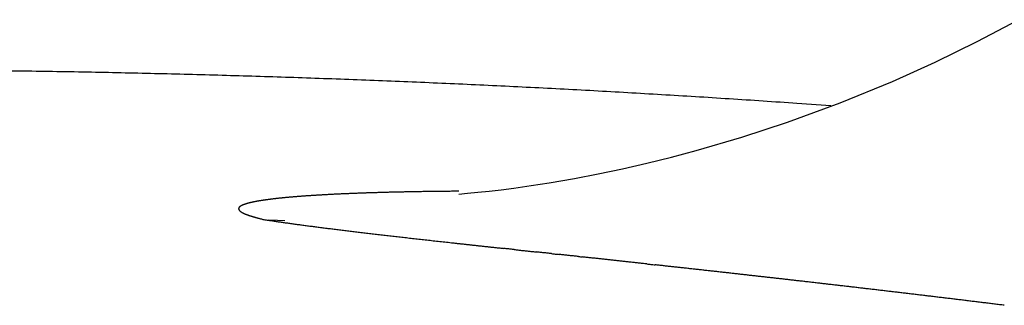
# Model space of a CAD drawing. Units: inches. Extents: x 0 to 240, y -63 to 60.
# Drawn here: x 112 to 112, y 10 to 10 of the extents above; entities that cross this region are included whole.
import ezdxf

# ---------------------------------------------------------------- set-up
doc = ezdxf.new("R2010")
doc.units = ezdxf.units.IN
doc.header["$LTSCALE"] = 0.5
doc.header["$MEASUREMENT"] = 0

# ---------------------------------------------------------------- blocks, each defined once
blk = doc.blocks.new('BRTN AWN CRANK')
at = {"color": 7}
for p, q in [((1.378215185481451, 0.8794699090510676), (1.385177046923332, 0.8831476557271571)), ((1.371125262458179, 0.8760017494988119), (1.378215185481451, 0.8794699090510676)), ((1.363921273654739, 0.8727529741313447), (1.371125262458179, 0.8760017494988119)), ((1.355145906264625, 0.8691539538373263), (1.363921273654739, 0.8727529741313447)), ((1.346255773304222, 0.8658918824586408), (1.355145906264625, 0.8691539538373263)), ((1.353549685130986, 0.8686532540472172), (1.347847095907639, 0.8690531840682638)), ((1.338567179882034, 0.8633736879169192), (1.346255773304222, 0.8658918824586408)), ((1.330852344332754, 0.8611203639140967), (1.338567179882034, 0.8633736879169192)), ((1.326700489888822, 0.8600185444598765), (1.330852344332754, 0.8611203639140967)), ((1.322560881771153, 0.858997900653037), (1.326700489888822, 0.8600185444598765)), ((1.31436843950371, 0.8572036389314235), (1.318445066515665, 0.8580591322834721)), ((1.318445066515665, 0.8580591322834721), (1.322560881771153, 0.858997900653037)), ((1.30608397484275, 0.8556969909258783), (1.310347445801767, 0.8564338698621441)), ((1.310347445801767, 0.8564338698621441), (1.31436843950371, 0.8572036389314235)), ((1.290910426906805, 0.8542725682526111), (1.290489853079009, 0.8542697690923546)), ((1.294113366025101, 0.8540993702119977), (1.295998950349826, 0.8543012596451831)), ((1.295998950349826, 0.8543012596451831), (1.29802624216228, 0.8545402379516531)), ((1.29802624216228, 0.8545402379516531), (1.300165500384992, 0.8548163051315214)), ((1.300166550070117, 0.8548163051315214), (1.3030717285165, 0.8552281315836581)), ((1.3030717285165, 0.8552281315836581), (1.30608397484275, 0.8556969909258783)), ((1.290913226067062, 0.8538086074408398), (1.292375087508617, 0.8539324702819613)), ((1.292375087508617, 0.8539324702819613), (1.294113366025101, 0.8540993702119977)), ((1.258854093805894, 0.8494559132489599), (1.260321553567962, 0.849381735502277)), ((1.260321553567962, 0.849381735502277), (1.261585024526596, 0.8493467459991848))]:
    blk.add_line(p, q, dxfattribs=at)
for centre, radius, start, end in [((1.118870356787966, -5.717819621677307), 6.59304406808707, 89.147958155345, 89.19117720929694), ((1.179782806686489, -1.643714093353395), 2.518483243810895, 89.03011476404991, 89.15528794729211), ((1.190183205141011, -1.163201132705638), 2.037864338987589, 88.92902248338379, 89.09380566690922), ((1.183615492163767, -1.497776784277022), 2.372504320639911, 88.78309309063306, 88.92146322932201), ((1.178495977637112, -1.701114436602751), 2.575904961823329, 88.63984068080404, 88.7652989448413), ((1.182199908113603, -1.545611398013847), 2.4203578179553, 88.50575280319207, 88.6401178078831), ((1.183949695660942, -1.487005522005632), 2.361726252843717, 88.37280979203692, 88.51111312387067), ((1.182608396976605, -1.530648088170551), 2.405389309902823, 88.23477371626366, 88.37039248968725), ((1.182035145649934, -1.549053130639322), 2.423803276593953, 88.10014055977025, 88.23463122552022), ((1.182443637504321, -1.535207074226037), 2.409951289311588, 87.96357598988706, 88.09893358631902), ((1.18259686748678, -1.530117996801408), 2.404859981110345, 87.82719352447761, 87.96291588863276), ((1.182394057651891, -1.533780300704308), 2.40852734198601, 87.6901474751558, 87.82567549209408), ((1.18226920761316, -1.535638882842818), 2.41038944641096, 87.55350141239902, 87.68896273707354), ((1.182280645992023, -1.534303713223608), 2.409055005943268, 87.41684253935527, 87.55241769924476), ((1.182402176805113, -1.534027524271636), 2.408773622789467, 87.28380409853717, 87.41943428527367), ((1.182354367416394, -1.53417223154915), 2.408920433468227, 87.14717741212326, 87.28283134222298), ((1.182306737794875, -1.534380211360087), 2.409130526366203, 87.01061735648784, 87.14629223391725), ((1.182142286960243, -1.534221199240193), 2.40898031306427, 86.87078846461499, 87.00651410608614), ((1.182254105897812, -1.534363770557519), 2.409116570803241, 86.73787713539193, 86.87362897248596), ((1.182078590707988, -1.534432364295014), 2.409195047008578, 86.59801961936309, 86.73380260243098), ((1.182208988093976, -1.534243758211346), 2.408999038333558, 86.46502824478164, 86.60084934098833), ((1.18209416699824, -1.53363314979029), 2.408396676110732, 86.32550565197178, 86.4614061830195), ((1.182163611478245, -1.534549259205335), 2.409306455068605, 86.19267216893017, 86.32854994210207), ((1.18182829390571, -1.537073320237965), 2.411847216832582, 86.05294047515602, 86.18870549027484), ((1.294969819301969, 0.1879306763166824), 0.6663540372485569, 90.73737500012038, 90.77164520987382), ((1.294825904727986, 0.1810326593821117), 0.6732496710728092, 90.68347610501723, 90.71757357945805), ((1.295256231623853, 0.1751546502834742), 0.6791324906789342, 90.67988385843087, 90.71386307438675), ((1.295114811296344, 0.1682106297820383), 0.6860743807233213, 90.62741196768319, 90.66119312359105), ((1.294972109636205, 0.1602752488037993), 0.69400776130068, 90.57488976854279, 90.60845776123911), ((1.295383359984271, 0.1563435189525819), 0.697943518560371, 90.5718590429522, 90.60541007609753), ((1.295733694505202, 0.1591486160952797), 0.6951421606467324, 90.56921041335, 90.60304084362792), ((1.294754554207543, 0.1798184174189714), 0.6744640959519053, 90.46843494013595, 90.50348033885044), ((1.294780675879792, 0.2223029820471254), 0.6319812751114737, 90.46470144600939, 90.50229297742733), ((1.294599059712709, 0.2280779771588186), 0.6262050114505667, 90.41427212037523, 90.45237021522402), ((1.295175719120607, 0.2037633547868722), 0.6505232911995814, 90.41271799639016, 90.44957678356373), ((1.261963847473623, 0.8241944653978521), 0.02883830424929839, 100.1727184195483, 100.436974504801), ((1.262386252604074, 0.8223472151929627), 0.03073124924331083, 100.0857315164986, 100.3396037404711), ((1.262648142687283, 0.8205581254526351), 0.03253860172983727, 99.74354842891094, 99.98806540906628), ((1.263004422070253, 0.8187306221180961), 0.03440006521376334, 99.57795706964644, 99.81326282368867), ((1.263268706778149, 0.8167199936723932), 0.03642671497797376, 99.23463780365489, 99.46164589967502), ((1.26363433196866, 0.8146629932168707), 0.0385157426078243, 99.06162555564582, 99.2804308747774), ((1.263996119086528, 0.812594925078514), 0.04061499278712543, 98.89474923050388, 99.10614449299864), ((1.264275208607955, 0.8103933462751911), 0.04283329709664328, 98.60416261947081, 98.80823752708942), ((1.264643931716591, 0.8081903741117458), 0.04506665315083157, 98.45117096026961, 98.64865103705516), ((1.264930995311033, 0.8057948718050056), 0.04747838141303379, 98.17824625056342, 98.36897491838924), ((1.265323975174908, 0.8034380007001687), 0.04986721541594247, 98.05558122721382, 98.23995852462475), ((1.265733923041694, 0.8007048094333982), 0.05263088965292224, 97.90241096166488, 98.08050073875722), ((1.266026955346263, 0.7980443736531129), 0.05530640055184192, 97.65187318845193, 97.82417064064018), ((1.26632735460089, 0.7952307614194751), 0.05813500884917547, 97.40946198148977, 97.57606487801863), ((1.266865439538492, 0.7925203533749823), 0.06089245392779413, 97.42126363840538, 97.58264996314743), ((1.267170600311943, 0.7893993476141077), 0.06402681051480198, 97.17507448522356, 97.33131480345911), ((1.267464935916621, 0.7865132115552171), 0.06692714362153139, 96.96496018708389, 97.11647296392651), ((1.267903360632999, 0.7833263372388615), 0.07014368172022924, 96.85793958445255, 97.0047740024526), ((1.268339580955057, 0.7799746124344438), 0.07352352138524228, 96.74103879465963, 96.88355969015944), ((1.268644328244989, 0.7768906421546546), 0.07662196651321425, 96.55836322151028, 96.69664929586088), ((1.268934693168717, 0.7733814760287601), 0.08014141158411665, 96.34362922350549, 96.47805081349061), ((1.269527928432126, 0.769936218196591), 0.08363138270551444, 96.35602418035677, 96.48676878054358), ((1.269794934851234, 0.766784385165522), 0.08679344147157571, 96.17329864196611, 96.30086149393406), ((1.270072306758152, 0.7632723814699034), 0.09031496467993906, 95.98432026400509, 96.1086510849466), ((1.270499479781222, 0.7597920917269221), 0.09382084442240718, 95.90080020117749, 96.02218510316678), ((1.270943286816532, 0.7562824359031879), 0.09735756353174503, 95.82984867186345, 95.948257723551), ((1.27120408207054, 0.7526628187919187), 0.100985007869735, 95.65273530402159, 95.76845099640867), ((1.271474834448213, 0.7488246554308375), 0.1048312319419537, 95.48039539171063, 95.59336929838497), ((1.272091949527862, 0.7450357629394091), 0.1086620360526801, 95.5030227725455, 95.61350073814522), ((1.272174869865921, 0.741243385553986), 0.1124452382897509, 95.25179769795999, 95.35976730074071), ((1.27279720019942, 0.7373737540178809), 0.1163558919595123, 95.2768152296933, 95.38254443047235), ((1.27307185687016, 0.733315501214804), 0.1204222466969952, 95.12605789126846, 95.22936208306115), ((1.27334522198646, 0.7287427062880738), 0.125001251619242, 94.96264203191976, 95.0635854776375), ((1.273843950020989, 0.7243674293611662), 0.1294033242036559, 94.91661703739298, 95.01505257856142), ((1.274148754529904, 0.7191603680060155), 0.1346174251397452, 94.75998116439366, 94.85592676894014), ((1.274667423733717, 0.714197470190669), 0.1396062858615951, 94.70957607894258, 94.80309474927664), ((1.275181106444734, 0.7092489894475023), 0.1445802735044, 94.66017666983225, 94.75144533527009), ((1.27548447084024, 0.703851119338708), 0.149985007690408, 94.51911490606743, 94.60814970108154), ((1.275776805122007, 0.6984009987744457), 0.1554412791567651, 94.38132045590935, 94.46824846250169), ((1.276542808396584, 0.6932081064062174), 0.1606779336840252, 94.42735839314284, 94.51220935926608), ((1.276592001850418, 0.6872887342885008), 0.1665839393184936, 94.2041585830692, 94.28706295972194), ((1.27712999161281, 0.6815806846697114), 0.1723161102843236, 94.16246249932274, 94.24342120322423), ((1.277670042884097, 0.6757966037521328), 0.1781241733333849, 94.12156824521536, 94.20067288083654), ((1.277936537213293, 0.6699121664476309), 0.1840126131023434, 93.99520911623702, 94.07264394677385), ((1.278419566550724, 0.664770394356708), 0.1891755845860612, 93.95658628029604, 94.0326477540699), ((1.278643711114796, 0.6594610394548113), 0.194487803759285, 93.83983911302212, 93.9145358243934), ((1.279111644728289, 0.6541451359285588), 0.1998231410509576, 93.79813163813466, 93.87163471811509), ((1.279321474539984, 0.6487846734171967), 0.2051857811509166, 93.68518423650352, 93.75744227932068), ((1.279792619618661, 0.6435736384063375), 0.210416367118428, 93.65088110108655, 93.72200846910172), ((1.280281483711747, 0.6377777929889135), 0.2162316122327712, 93.61240830484313, 93.68236298879084), ((1.280466420134189, 0.6324440520199062), 0.2215664596435632, 93.50433653473522, 93.57323330950872), ((1.280656766992138, 0.6268522361702651), 0.2271595052764883, 93.39823584676458, 93.4660475312417), ((1.281121388248835, 0.6215173445790185), 0.2325126038338175, 93.36774840014542, 93.43460134296728), ((1.2813134544391, 0.6156176973147183), 0.2384133958243815, 93.26475676575014, 93.33053777338282), ((1.28181008777176, 0.6093035519511147), 0.2447456147066964, 93.23191706286144, 93.2966503599533), ((1.282337175053954, 0.603044990646822), 0.2510239977083377, 93.20790396750176, 93.27149662030611), ((1.282232897462904, 0.5959322787161909), 0.258120217527065, 93.0339868875813, 93.09644311306069), ((1.283095275119649, 0.5889289248081582), 0.2651598527898133, 93.07864213790413, 93.13997277641779), ((1.283295416743101, 0.582050833320011), 0.2720388192969145, 92.98264201683835, 93.04293298913146), ((1.283497428296926, 0.5748836722005422), 0.2792068352151104, 92.88827009662103, 92.94751145613944), ((1.28402728681499, 0.5677746302497155), 0.2863335963139378, 92.86422544967965, 92.92248178022143), ((1.284219663665908, 0.5607291343657721), 0.2933799471581383, 92.77573011075643, 92.832993345075), ((1.284751248462499, 0.5530515584581508), 0.3010743002306663, 92.74968741317603, 92.8060192702782), ((1.284931122755438, 0.5454866094819124), 0.308639222738443, 92.66026785993058, 92.71567005868823), ((1.285458689691325, 0.5380663518284905), 0.3160760226921073, 92.63882533255271, 92.69336749879052), ((1.285614359985289, 0.5309593831561301), 0.3231826677988981, 92.55467373020778, 92.60838549729986), ((1.286117401492447, 0.5239073707986677), 0.3302501470172911, 92.53434061371343, 92.58732742880537), ((1.286252337283599, 0.5161055373805823), 0.3380503814022839, 92.44648206374431, 92.49871761661646), ((1.286757505926801, 0.5092412687140211), 0.3449300221781911, 92.43010488766146, 92.48164700120829), ((1.286881909292333, 0.5016533799686727), 0.3525164171264221, 92.34718606459393, 92.3980142956827), ((1.287385593006775, 0.494679020903618), 0.3595056188139766, 92.33169598894155, 92.38187036062575), ((1.287498272234473, 0.4865501569709636), 0.3676324014001167, 92.24820085122354, 92.29769977445423), ((1.287591159331555, 0.4794503541085078), 0.3747304291485152, 92.17092779459556, 92.21980778592602), ((1.288102634069617, 0.4715764353861118), 0.3826181307468063, 92.15456066983823, 92.20279949850654), ((1.288605095190292, 0.4643458773850853), 0.3898625352663185, 92.14075143380508, 92.18840220153454), ((1.288693747099728, 0.4563598617095295), 0.3978463441506427, 92.06350300780908, 92.11054815917697), ((1.288761354621101, 0.4486583323982529), 0.4055453678660379, 91.98737379893493, 92.03386987341015), ((1.289264315581931, 0.4406918831418807), 0.4135245295351645, 91.97280284861922, 92.0187409080615), ((1.289311058874887, 0.4335954283226897), 0.4206184336955267, 91.90044135459738, 91.94588882467829), ((1.289808096530635, 0.4256479386808394), 0.428578098549429, 91.88668710546096, 91.93161776763016), ((1.289843861019904, 0.418463344795839), 0.4357600213476225, 91.81582137739795, 91.86028590404011), ((1.290338734991337, 0.4104327127251395), 0.4438023667574371, 91.80285181182185, 91.8468266199957), ((1.290362074479049, 0.4032135359772155), 0.4510187502950843, 91.73342655937037, 91.77696294025647), ((1.290854611352984, 0.3951112855135079), 0.4591322585257825, 91.72120538742496, 91.76427792461608), ((1.290866902970322, 0.3878245786602292), 0.4664160926457156, 91.653172318369, 91.69582870486846), ((1.290881130712989, 0.3801651645411255), 0.474072774247731, 91.58596531306755, 91.62818517449618), ((1.291353841519708, 0.3724617363533866), 0.4817864043457883, 91.57496995331093, 91.6168050162973), ((1.291360383650897, 0.3641365313435756), 0.4901086944529717, 91.50757490202685, 91.54898469283334), ((1.29184216647468, 0.3569486789479299), 0.4973068201154804, 91.50026370587177, 91.5412756118798), ((1.29185480435217, 0.3478493915013701), 0.5064033694980777, 91.43418755036667, 91.47473875248524), ((1.292365380691081, 0.3389010391882721), 0.5153617772527275, 91.42595434118968, 91.4660339761392), ((1.292376783725445, 0.329187512318839), 0.5250726303142907, 91.36121704907258, 91.40082167910583), ((1.292370091613293, 0.3207698822965881), 0.5334877659212992, 91.29985573551447, 91.33902260288798), ((1.29287860562971, 0.3109582179677091), 0.5433085161012283, 91.29127905385198, 91.3299961722877), ((1.292859789729164, 0.3018558570996674), 0.5524081868031651, 91.2297563619125, 91.26805258556298), ((1.293367114360763, 0.2923968563249844), 0.5618759792793151, 91.22291159275845, 91.26077653962966), ((1.293335069277816, 0.283160010751601), 0.5711100830350709, 91.16245764963413, 91.19992019679812), ((1.293840208606866, 0.273047245270476), 0.5812310925002642, 91.1549666521669, 91.19201825109126), ((1.293793838092597, 0.2642845381596715), 0.5899911268025231, 91.09664102422852, 91.13331167498448), ((1.293745998048109, 0.2539440231795709), 0.600328882463184, 91.03691549883092, 91.07318776058146), ((1.294243720524378, 0.2448127323404776), 0.6094677757178358, 91.03227105500932, 91.06816385828157), ((1.294163415432593, 0.2354040028253905), 0.6188735819311965, 90.97357136027303, 91.0091447968768), ((1.294611843522375, 0.2289141779508554), 0.6253701806547164, 90.96918298746283, 91.0045471340503), ((1.294496751954114, 0.2209664528326982), 0.6333148711695644, 90.91146855040326, 90.94661009143302), ((1.294361176458892, 0.2151263908231158), 0.6391520783958026, 90.85601179611834, 90.89098871491817), ((1.294808346247123, 0.207436586805045), 0.6468477900989379, 90.85066259068549, 90.88544030352375), ((1.294667995179793, 0.2015567464136439), 0.6527249384525203, 90.79606373669723, 90.83068141096854), ((1.295115329580369, 0.194408750220191), 0.65987855151402, 90.79185346270513, 90.82627811895915), ((1.254110168005923, 0.8513268014054916), 0.0003126078997237561, 177.9472988590768, 183.40077461418), ((1.25411620958414, 0.8513267448128659), 0.0003186476682506618, 172.6082550815766, 177.9760405230317), ((1.254116628380871, 0.8513300455832962), 0.0003192621101050729, 183.9131911045907, 189.3518381499869), ((1.254126371869404, 0.8513284831855117), 0.0003285158415131877, 167.9384041033331, 173.1369510091147), ((1.254128275466314, 0.8513308339198034), 0.0003308843752028052, 189.1588076748553, 194.4841696660193), ((1.254149301548352, 0.8513186848956877), 0.0003530193006701211, 162.213495339477, 167.1608686066857), ((1.254148164246772, 0.8513345232158827), 0.0003510665663387658, 194.2552914534139, 199.3875285840396), ((1.254180024336165, 0.8513078272833354), 0.0003855914468318141, 157.4152933574517, 162.0717813439962), ((1.25417720176614, 0.851342990919477), 0.0003812719921092156, 199.1393283192604, 204.0032857649891), ((1.254220426617394, 0.8512851679437574), 0.0004316315280591683, 152.37553510159, 156.6977748701087), ((1.254218401098683, 0.8513571603626815), 0.000424689606775423, 203.4885436444085, 208.0501112157843), ((1.254262961210713, 0.8512638397516525), 0.0004792074663296432, 148.483065391734, 152.474211318256), ((1.254265173303907, 0.8513794903861367), 0.000476473833079527, 207.7750672971889, 211.9979870451396), ((1.254319989317594, 0.8512213733605449), 0.000550059564385681, 144.1676190925178, 147.8173959085092), ((1.254319300182487, 0.8514104991631939), 0.0005388135344448762, 211.7445054102492, 215.6356291988681), ((1.25438361109218, 0.8511794889845987), 0.0006261682583208897, 141.1318821235076, 144.4684936638784), ((1.254389399998217, 0.8514590350361004), 0.0006240663029406524, 215.5075378571478, 219.0611152171448), ((1.254451099003745, 0.8511105013880638), 0.0007220950206171407, 137.2003118355718, 140.2302661363006), ((1.254461281820738, 0.8515074249858969), 0.0007104155415283288, 218.4382582524863, 221.6833107672093), ((1.254531235668992, 0.8510269398662729), 0.0008376969194742989, 133.9721798691585, 136.7308274141671), ((1.254543869924873, 0.851584209626651), 0.0008231613125670723, 221.8519677750337, 224.7983561805644), ((1.254614200825358, 0.8509386886654795), 0.0009588140133973093, 131.3776842984958, 133.8786310536207), ((1.254640385689981, 0.8516609772837569), 0.0009458363965173589, 223.9785594005058, 226.6616100914576), ((1.254710289071568, 0.8508185877092274), 0.001112474086883711, 128.7248895612543, 131.0023537295797), ((1.254741353209283, 0.8517726034408213), 0.001096322753670203, 226.8275250292568, 229.2620319686146), ((1.254817385466993, 0.8506929623496262), 0.001277488985459993, 126.878714734404, 128.9474943891595), ((1.254848506229393, 0.8518928271184905), 0.001257347578996904, 229.1375374430799, 231.3567403678416), ((1.254929867975534, 0.8505197771517032), 0.001483590154159485, 124.4498927021172, 126.3396989027473), ((1.254967225061705, 0.8520274570375932), 0.001436662517027062, 231.0116475885594, 233.029910775195), ((1.255042391693337, 0.8503496400732047), 0.0016875453469354, 122.6093269210635, 124.3326016281728), ((1.255170119595164, 0.8501491361347178), 0.001925276415655171, 121.0150111883238, 122.5956467591033), ((1.255309833365459, 0.849902556423018), 0.002208604597137193, 119.3773410719653, 120.8252681344351), ((1.2554389886526, 0.8496471578806961), 0.002494551749487942, 117.750579861322, 119.0846961009944), ((1.255594135193178, 0.8493544640792265), 0.0028258208207137, 116.5432700040165, 117.7711990093409), ((1.255735650226313, 0.8490210471846922), 0.003187412628247896, 115.0041240014095, 116.1406798552593), ((1.255905894422881, 0.8486807977447484), 0.003567747770921287, 114.1212655397882, 115.172276114808), ((1.256079456648536, 0.8482782380025924), 0.004006091223357182, 113.0568042180896, 114.0339284052044), ((1.256266280502359, 0.8478470105343376), 0.0044760403271913, 112.1878707590176, 113.0953640129193), ((1.256432685208893, 0.8473660634302291), 0.004984291541802793, 111.0242364573644, 111.8712361554892), ((1.256634290398438, 0.846879850714231), 0.005510482070381274, 110.377315855959, 111.1671935136774), ((1.256811248043618, 0.8463163054819063), 0.006100452878784251, 109.3522272830519, 110.0923282515786), ((1.257026866275851, 0.84572081870283), 0.006733747394818614, 108.7112233126653, 109.4041857625328), ((1.257244276128858, 0.8450988722375143), 0.007392569938433694, 108.109073952347, 108.7608237423984), ((1.257442491270353, 0.8444141426243448), 0.008105029954235168, 107.323825682198, 107.9363346707084), ((1.25767301082908, 0.8436676749103071), 0.008886278213045558, 106.7315044118965, 107.3095468297099), ((1.257917108930599, 0.8429231257366041), 0.009669598609912346, 106.301452998545, 106.8465624813713), ((1.258122984138595, 0.8420789059876483), 0.01053774004298681, 105.5712976615478, 106.0874102496064), ((1.258380400567944, 0.8411953682471278), 0.0114579546934823, 105.1371298480089, 105.6252735209994), ((1.258595900480145, 0.8402814396242206), 0.01239648465581208, 104.5322944566498, 104.9955530755539), ((1.258913849972487, 0.8392817568224302), 0.01344408619422818, 104.3358444855556, 104.7749230499703), ((1.259095294912584, 0.8381962244823171), 0.01454104019957498, 103.5521290180419, 103.9694411751665), ((1.259432943656918, 0.8371203821249367), 0.01566623427889349, 103.4342701152576, 103.8306155667439), ((1.259669958026961, 0.8359125001040297), 0.01689620488232133, 102.8867765482966, 103.2643856457618), ((1.259916976470095, 0.8346607248661257), 0.01817158312847578, 102.406293658706, 102.7657606674687), ((1.26021769205164, 0.8333759701193344), 0.01949095169490061, 102.1150770407796, 102.458246601301), ((1.260533607007915, 0.8319905046845406), 0.02091187086008425, 101.8373277710823, 102.1646773590263), ((1.260849823084527, 0.8305719003084846), 0.02236518135495446, 101.5715944947364, 101.8846903644223), ((1.261114203110651, 0.8290475990222035), 0.02391157923831521, 101.1603063573024, 101.4595585600466), ((1.261372144348115, 0.8274927477653762), 0.02548699817960147, 100.7658803368309, 101.0526581228541), ((1.261781936319494, 0.8257709261719981), 0.02725518125694639, 100.6612386191603, 100.9360516663663), ((1.25510237659239, 0.8521999974588539), 0.001655798837815491, 232.8841004012949, 234.7294848797363), ((1.255239935057318, 0.8523909521071005), 0.001891133395417441, 234.6675837522689, 236.3525032787651), ((1.25538224278705, 0.8525887880916798), 0.002134692841936773, 236.1150067417094, 237.6623089053419), ((1.255552268216263, 0.8528469083557297), 0.002443735661643842, 237.53135025395, 238.949689855749), ((1.255715368639187, 0.8531159542242222), 0.002758357040690278, 238.9297651862186, 240.2361193334936), ((1.255892223654996, 0.8534076449127213), 0.003099375320515911, 240.0749012506966, 241.276781072296), ((1.256092652216751, 0.853758995703572), 0.003503821481237196, 241.1637151438048, 242.2747423997743), ((1.256290319554864, 0.8541366102277266), 0.003930042857445135, 242.2850292446613, 243.311681225789), ((1.256492201455899, 0.8545201584318534), 0.004363409112318181, 243.2052104189517, 244.1586133824056), ((1.256708295212263, 0.85497167251512), 0.004863965447953416, 244.1859571636996, 245.070919334395), ((1.256953128914006, 0.855476555530231), 0.005425012900209201, 244.9735815791816, 245.798727605676), ((1.257190200287255, 0.855986252109517), 0.005987103018525666, 245.7289755279956, 246.498024600255), ((1.257431004386945, 0.8565511982517364), 0.006601214334261753, 246.5367450453205, 247.2565307866469), ((1.257716668189914, 0.8571450387886443), 0.007259399134758078, 246.9892078455267, 247.6626159467419), ((1.257978010154829, 0.8578307542424), 0.007993007692836162, 247.7979629915412, 248.4304529335909), ((1.258255486731969, 0.8585180833425738), 0.00873421496975529, 248.3952757782641, 248.9890299941436), ((1.258572338243198, 0.8592724279599224), 0.009552044178088375, 248.8371723598989, 249.3965105710752), ((1.258831333970761, 0.8600901622449442), 0.01040871358337623, 249.6460332554564, 250.1730959728319), ((1.259205854729203, 0.8608932523012527), 0.01129151047641539, 249.7675194428758, 250.266267552925), ((1.259477060722588, 0.8618464917654194), 0.01228052107837609, 250.5769139211958, 251.0487905457724), ((1.259832349583007, 0.8627406381258425), 0.01324166396046501, 250.8512871144142, 251.2994239701218), ((1.260163759156171, 0.8637144174047648), 0.01427029203422091, 251.2926067323381, 251.7177552984234), ((1.260497013396389, 0.864769238546387), 0.01537641675479164, 251.7716476592403, 252.1761175816256), ((1.260893958182351, 0.8658903079887637), 0.01656521509530766, 252.0559531219308, 252.4409817502025), ((1.261235343023998, 0.8670230490811832), 0.01774817720524004, 252.4934598533023, 252.8614417726753), ((1.261617105080802, 0.8682612587543872), 0.01904390304748371, 252.8616525256155, 253.2116388702915), ((1.262018441270754, 0.8695960629617332), 0.0204377363977783, 253.2153134962751, 253.5480047128325), ((1.262415366235416, 0.8708587600623616), 0.02176116144042839, 253.4872813843555, 253.8079515353497), ((1.262680580005338, 0.8718374322137379), 0.02277497623430541, 253.8537807169104, 254.1669397722656), ((1.26334090708508, 0.8737906545488556), 0.02483446631617757, 253.9307685293744, 254.2220602989105), ((1.264073722520948, 0.8768913944594487), 0.02801797800035056, 254.5040957074132, 254.7660379629536), ((1.264007538017893, 0.8763089116434628), 0.02743871735663895, 254.5797862999136, 254.8569982262556), ((1.263406911293259, 0.8743386990350359), 0.02538009907820954, 255.0039493267816, 255.3185494828808), ((1.265457600327295, 0.8817812987628599), 0.03309957672375027, 255.1498695183465, 255.3784587471374), ((1.279268514152193, 0.9343590635083103), 0.08746095578992544, 255.3186699073556, 255.3975610818456), ((1.264742673913588, 0.8790919546826785), 0.03031719360243537, 255.6304167254307, 255.9346571817655), ((1.264728399356954, 0.879071056467609), 0.03029345408010478, 255.9512401134185, 256.4337218428686), ((1.27849102935545, 0.9345690754049656), 0.08747207849128648, 256.1976064093858, 256.4193436654376), ((1.333294410876761, 1.337163372080056), 0.4934164578970865, 261.2079262194871, 261.2912531180782), ((1.288220692477239, 1.042220077525144), 0.1950489666599101, 261.2607562322496, 261.4232562030415), ((1.295218097222346, 1.08799735799056), 0.241357888150221, 261.4013679827532, 261.4884717727731), ((1.377309035236863, 1.641390031282896), 0.8008060240203662, 261.5399838776237, 261.5609396255755), ((1.300988267125774, 1.127171975929116), 0.2809550206702058, 261.5668729010225, 261.6333033677212), ((1.294178282603184, 1.080390814897413), 0.2336808511388297, 261.6162563802343, 261.7020098693509), ((1.301515231093845, 1.131048009102386), 0.2848665915573965, 261.712224322068, 261.781842496475), ((1.307186318519598, 1.171301015294716), 0.3255169093585447, 261.8066637868965, 261.8673876402312), ((1.307105286556293, 1.169592499292435), 0.3238141524917573, 261.8388157240981, 261.9009795806977), ((1.306474824968404, 1.166781755208632), 0.320942701556366, 261.9417157081026, 262.0052397205685), ((1.306464813709908, 1.165363469796603), 0.3195368632841728, 261.9716471461671, 262.0361427803861), ((1.30946324582419, 1.187403766029746), 0.3417800338179745, 262.0502468804331, 262.1111260282398), ((1.317439845901163, 1.243922718470259), 0.3988589303067167, 262.0904750125414, 262.1432463496782), ((1.326454630917851, 1.311176633219304), 0.4667138945941713, 262.1755625317287, 262.2211295895562), ((1.340555019751719, 1.413839346804878), 0.5703403829861222, 262.2135734393995, 262.2512839856089), ((1.335885959974235, 1.382283976197044), 0.5384437520462224, 262.290853153082, 262.3312034532848), ((1.318473389575161, 1.251427137720952), 0.406433700120231, 262.3022265364759, 262.3561780749334), ((1.314625281914118, 1.221530253826813), 0.3762906582921711, 262.3313887112593, 262.3903027973076), ((1.316502721855784, 1.236108727146103), 0.390989365654926, 262.4005073417229, 262.4577148616294), ((1.325660968981595, 1.306547119247398), 0.4620204651074368, 262.4783726822308, 262.5272582885473), ((1.357118621145332, 1.544645824549661), 0.7021882067678558, 262.5089261645582, 262.5414066375439), ((1.368564818090931, 1.636420484945745), 0.7946723824497498, 262.5820628559414, 262.6110384086493), ((1.346923893974463, 1.467983199637303), 0.6248507186064997, 262.592645919308, 262.6298187331814), ((1.334570636574654, 1.371486163240661), 0.5275662811060698, 262.6159832394388, 262.6604679112781), ((1.324089225746548, 1.290930463579912), 0.4463316346679297, 262.6738987503409, 262.726925351621), ((1.327065864706185, 1.312155343227175), 0.4677626532606065, 262.6943859243836, 262.7454561269971), ((1.346134602559459, 1.463793467144001), 0.6205949033744004, 262.7669134187331, 262.8057592005662), ((1.365139913032635, 1.616975081491688), 0.7749507350058898, 262.8299938067245, 262.8613588913331), ((1.382844692881804, 1.756876042117881), 0.9159674361612945, 262.8499775489169, 262.8767554647368), ((1.386181361373815, 1.787743776520358), 0.9470108259187908, 262.9080232935198, 262.9341334843337), ((1.375622116128739, 1.695691700246357), 0.8543593701313168, 262.8775123165715, 262.9067159752315), ((1.3716065108066, 1.671882203801601), 0.8302368912791708, 262.9788157615454, 263.0091046022496), ((1.374834252812434, 1.690321969837612), 0.848932962808778, 262.9443524402104, 262.974214381529), ((1.378361474952044, 1.722169768212183), 0.8809731468003278, 262.9998882920693, 263.0288900404045), ((1.384722897973234, 1.771738780394628), 0.9309478452701946, 263.0105333430515, 263.0381945993508), ((1.38140223328287, 1.747889639100407), 0.9068721402380387, 263.0638128553015, 263.0924279029693), ((1.370377256840698, 1.655022085189103), 0.8133527480987646, 263.0766451195867, 263.1088224520681), ((1.369334155326897, 1.648121746718289), 0.806377130123212, 263.1235756779429, 263.1562535005081), ((1.377284613730126, 1.712106263615624), 0.8708531803085456, 263.1385367381885, 263.1690493303678), ((1.395563381173872, 1.868144976898236), 1.027958402296301, 263.1919175209664, 263.2179604465349), ((1.447987765259256, 2.305902812242124), 1.468844041631945, 263.203857546355, 263.2222206144666), ((1.462735660417707, 2.438819444448029), 1.60257263493859, 263.2594689690922, 263.2764363578602), ((1.425239515670228, 2.117596426431561), 1.279168837153347, 263.2598518908102, 263.2812509476634), ((1.41021124480136, 1.986579530399183), 1.147293537814437, 263.2611074572174, 263.2851244498839), ((1.402975753870862, 1.923084915610104), 1.083388465950707, 263.2725123795375, 263.2981503614609), ((1.410424083108637, 1.988791304601875), 1.149515148213188, 263.3116422591485, 263.3359439659985), ((1.440773830708395, 2.254967492841473), 1.417415168617367, 263.3660358251757, 263.3858988967846), ((1.460391983113311, 2.418944842018959), 1.582560922661818, 263.3641615527482, 263.3820539704109), ((1.461783807337156, 2.429303220559575), 1.59301069693098, 263.3752646737171, 263.3931786804307), ((1.452949884471991, 2.358360735033386), 1.521523067943993, 263.4162600881786, 263.4351335700094), ((1.436240585134499, 2.209293064793712), 1.371522556578709, 263.4166325126365, 263.4377025083729), ((1.442101566339545, 2.265577314089597), 1.428107985126859, 263.4621668103678, 263.482541418691), ((1.478505211449146, 2.580745963625219), 1.745371874427686, 263.4695792506014, 263.4863656992985), ((1.509208530356545, 2.845137709821785), 2.011539981534252, 263.4717644688122, 263.4864199728882), ((1.52986497972563, 3.034703139730141), 2.202225225283071, 263.5119414262613, 263.52540934926), ((1.522029873138081, 2.961418066097792), 2.128524113728717, 263.512524209842, 263.5265437536864), ((1.48820464372568, 2.660462672626238), 1.825674027288917, 263.5164691102615, 263.5329246185382), ((1.493957064717961, 2.716477350374333), 1.881980270848014, 263.5509855248533, 263.5670333851197), ((1.548647577781139, 3.19799282109426), 2.366591533134541, 263.5574260685166, 263.570272905268), ((1.608099791114853, 3.720527817089049), 2.892497540801208, 263.559132147765, 263.5697059692761), ((1.679527565581282, 4.372098091452102), 3.547968751941575, 263.6019033106685, 263.6105798168189), ((1.687732294951047, 4.438315852974597), 3.614688352857351, 263.5981417784386, 263.6067028450551), ((1.625991091410356, 3.881002695761907), 3.053966184878496, 263.5935498448736, 263.6037356822845), ((1.588624114618881, 3.560545141858398), 2.731340960647091, 263.6338185395821, 263.6452804685899), ((1.559965562860725, 3.296975805100431), 2.466219139405763, 263.6292428077547, 263.6420024403294), ((1.533073950714993, 3.049554347236722), 2.217341594528517, 263.6246035108186, 263.6388681889229), ((1.501593233436324, 2.773497256652263), 1.939496330633433, 263.6595833957808, 263.6759840376199), ((1.510764978064117, 2.851085370763599), 2.01762266771496, 263.6598106951919, 263.6756662479054), ((1.568405960821451, 3.379731295270233), 2.549401091304935, 263.6968719821853, 263.7094905754698), ((1.675433513482233, 4.344398512884993), 3.519987201879247, 263.6983425086584, 263.707533278808), ((2.04135053954144, 7.650747681569896), 6.846522816158262, 263.6964477082747, 263.7011965429082), ((2.227641910630098, 9.374772656008076), 8.580579889813734, 263.7277867351439, 263.7315944522239), ((1.882547095513473, 6.228452348308338), 5.415390873508338, 263.7262710579842, 263.732337833056), ((1.76931135027678, 5.187108152499832), 4.367908897335553, 263.7175403386568, 263.7250944434086), ((1.707682103309025, 4.642461284217006), 3.819789430297263, 263.7510541988179, 263.759739230581), ((1.74912118300216, 5.01548057416835), 4.195102908190006, 263.7509008479392, 263.7588521499521), ((1.990005896358525, 7.206993104543784), 6.399814149018097, 263.7480150390425, 263.7532524004108), ((2.115007420265215, 8.338025072203294), 7.537732198803533, 263.7441975861059, 263.7486657401757), ((1.970755092640161, 7.049470880308945), 6.241133126848254, 263.7769768210939, 263.7824019751082), ((1.829895234744072, 5.74821919787334), 4.932280035480009, 263.7719426556918, 263.7788402195654), ((1.695852292389191, 4.511232688149278), 3.688052447049458, 263.7664999158323, 263.7757683103052), ((1.720656420604996, 4.730329073626137), 3.908546666014821, 263.7625234078939, 263.7713102886354), ((1.985880851714683, 7.179098898935422), 6.371637232521783, 263.7895267688237, 263.7949387906464), ((2.609087980356776, 12.9664679939788), 12.19246272830071, 263.8230609055547, 263.8259038762982), ((10.07362459387537, 81.84238904106311), 81.47169323127491, 263.8163093973327, 263.816736594665), ((-1.052079055859338, -20.72281374835967), 21.69517557343488, 83.77870846051012, 83.78032025954302), ((0.3016021080106839, -8.345921979331592), 9.24447855340846, 83.80243117627555, 83.80622887805185), ((-0.2597114279927837, -13.52049530090588), 14.44940715198083, 83.80236543821725, 83.80480770519632), ((2.701773484590149, 13.80224668547066), 13.03336302458541, 263.8267234131665, 263.8294417312113), ((1.962286775435246, 6.925479712606887), 6.11695275664852, 263.792247004556, 263.7980689433019), ((1.803930029814865, 5.457446673095433), 4.640404053691419, 263.7836736976048, 263.791378673603), ((1.845572540893841, 5.853920061624933), 5.039055818600419, 263.8082057918253, 263.8153288948062), ((2.272296460948724, 9.823861677946098), 9.031864739824508, 263.8372459107015, 263.8412376847406), ((3.473064709720404, 20.91688226446939), 20.18968459294385, 263.8306339937019, 263.8324267328056), ((-101.823802937108, -952.6939786909265), 959.0985973045548, 83.82725913141101, 83.82729703829858), ((-2.57069580478742, -34.92620417595043), 35.97950094569891, 83.8157802755539, 83.81679413582954), ((-1.504453714895419, -25.22017998888023), 26.21510177742329, 83.8459650543987, 83.84736339227598), ((-10.64759007558416, -109.2756766738873), 110.7663996256402, 83.80448498362628, 83.80481704704702), ((2.94184930344511, 15.97198686118458), 15.21633897495726, 263.830282061107, 263.832709774956), ((3.164625085565035, 18.00619195345155), 17.26270447141798, 263.8229246320797, 263.8250727654445), ((-2.07136608956074, -30.5055841295885), 31.53082079754788, 83.84664776738356, 83.84782826670799), ((0.03586014818699823, -10.89739532075095), 11.80973182148708, 83.81090522485981, 83.81407090835147), ((0.3806904430159648, -7.755129985838664), 8.648605923501556, 83.83341291773979, 83.83775181253031), ((0.1645234434691929, -9.749858546640382), 10.655013127203, 83.82641852183825, 83.82995367143447), ((-5.58796682749221, -62.87590226018474), 64.09158916997896, 83.8205503212657, 83.82114023861271), ((9.85519056407179, 79.66429012237066), 79.2827378052415, 263.8133199075823, 263.813798579443), ((-137.0185753050658, -1279.392899365195), 1287.68776625227, 83.83305303287452, 83.83308259749575), ((-2.490526318251682, -34.16116021732887), 35.21027552673785, 83.79860625674526, 83.79969212635865), ((-0.08615886477298318, -12.0853874785295), 13.00395570305794, 83.82030625382274, 83.82325714689601), ((0.3423891357232378, -8.117554298100373), 9.013047048127287, 83.80924852230538, 83.81351955597268), ((0.5421154887211515, -6.273623451871657), 7.158331037817288, 83.80156340139962, 83.80696084717458), ((0.6578764704541413, -5.235672791826687), 6.11395010209598, 83.8234699288097, 83.82981218198911), ((0.7441285996099509, -4.413268272442679), 5.287040199465743, 83.78649314766251, 83.79385455524783), ((0.6126704290131215, -5.651190264373128), 6.531919028767862, 83.8094508564173, 83.8154306564959), ((-0.9202031577242451, -19.66507893183859), 20.62939134148543, 83.77216154682003, 83.77406094774784), ((-38.92593986059762, -369.3263689522369), 372.3500937514078, 83.79523671694548, 83.7953423245248), ((-36.55098995326324, -346.9190711994361), 349.8173742880092, 83.78516759369342, 83.78528035178662), ((-0.4861683552236968, -15.72020985599823), 16.6607188597361, 83.77717852829744, 83.77955456135422), ((0.7407666744531411, -4.46349609334743), 5.33733713811707, 83.7646998125993, 83.77213950913823), ((0.7689983174351482, -4.229308620426906), 5.101469449812358, 83.7864168213404, 83.79422784036528), ((0.1359254036697166, -9.986484352014031), 10.89334613765359, 83.75000216505872, 83.75367152428937), ((-6.747611966866771, -73.0877884254304), 74.36899151124211, 83.77027645567412, 83.77081554020506), ((3.156355465768911, 17.6291042602557), 16.88692992546422, 263.7657583332019, 263.7681419980589), ((7.564798061587112, 57.86772460882918), 57.36631816931431, 263.7537549556552, 263.7544584103186), ((0.5853394146935784, -5.930222146072879), 6.812267872816696, 83.76966141172278, 83.77560277779288), ((0.8639195369535173, -3.379194522355817), 4.246074425206697, 83.76120964123457, 83.77077514870088), ((0.9281728566429592, -2.791848109397506), 3.655223940218238, 83.7507613323481, 83.76190636986057), ((0.9208690149180256, -2.859417981853767), 3.723187349101362, 83.74124571382261, 83.75222000991033), ((0.8313015235112289, -3.656259053427362), 4.525044056555481, 83.70480072923283, 83.71385772519662), ((0.7426028965987825, -4.485709937126387), 5.359220092869952, 83.72691655818932, 83.73458983816217), ((0.6326283322063091, -5.483758807683074), 6.363309678043994, 83.71807657409798, 83.7245581935296), ((0.4540509588957775, -7.097584239148802), 7.986985054581508, 83.70630600451686, 83.71148272403288), ((0.007157285606865571, -11.13996607405545), 12.05399428958763, 83.69785352084119, 83.70129371987075), ((-0.004737636350398589, -11.24225808303709), 12.15697387049873, 83.69162993609395, 83.69505264845135), ((0.4321856107884514, -7.279591710945624), 8.170292948638936, 83.67854272371783, 83.6836480068545), ((0.6691421674466937, -5.163734871878148), 6.041211032487722, 83.69576631894427, 83.70269062848702), ((0.8397793113501848, -3.618422466466996), 4.486506090661113, 83.68536802805072, 83.69471895136432), ((0.8720237232047339, -3.309444835805834), 4.175857003761807, 83.6487409013838, 83.65881714342689), ((0.8355686804165998, -3.656778403819317), 4.525092087531435, 83.66717005244122, 83.67649505514431), ((0.7995328334889109, -3.979178608162073), 4.849499876948258, 83.65544715340612, 83.66416935867218), ((0.75876273959841, -4.347873752938767), 5.220442276942873, 83.64976581090696, 83.65789539446693), ((0.7409969443659747, -4.479036075517456), 5.352765760445452, 83.60810949932925, 83.61605383417535), ((0.7551981295650876, -4.376135095138494), 5.248924123930843, 83.62898577654391, 83.6371138474959), ((0.7643649051977945, -4.291116644376757), 5.16341353964383, 83.61710801193108, 83.62539041479556), ((0.7749499178895576, -4.196182967693602), 5.067891582778303, 83.60825443687749, 83.61671697767234), ((0.7901944473946969, -4.0600041014402), 4.930862099886028, 83.59941063292095, 83.6081330444527), ((0.8140696941873671, -3.845175510314704), 4.714710997167396, 83.58756299708955, 83.59670689929187), ((0.8216550075364921, -3.797369569481475), 4.666357499623893, 83.60529502973894, 83.61455929891407), ((0.8104585307976322, -3.875902470169564), 4.745649413441288, 83.5674285108553, 83.57655992257861), ((0.7889350418822687, -4.067158994137515), 4.938113220577002, 83.5590833920567, 83.56788356541833), ((0.7469551766822633, -4.436606826811499), 5.309938370310031, 83.54795872061925, 83.55616184904261), ((0.8187835511241133, -3.818583867793109), 4.687758738141238, 83.56217687286536, 83.57149000388269), ((0.9474436740017609, -2.665368011853275), 3.527389218350792, 83.52612402427265, 83.53853596314131), ((0.9957524339503152, -2.242027795940402), 3.101301677605569, 83.51693773310751, 83.53109421386556), ((1.015399923944017, -2.069321727142324), 2.927481628232395, 83.50233733703459, 83.51736235304918), ((0.9576343504002693, -2.593322442400989), 3.454653841931444, 83.52112882583734, 83.53389565476225), ((0.614080266312726, -5.565736401883584), 6.446852883739702, 83.4612817977674, 83.46813962128766), ((0.2372655901031635, -8.883908670549602), 9.786351120265625, 83.47719848875467, 83.4817263221068), ((0.3741202950493516, -7.712811474838645), 8.607288753015062, 83.49156811867599, 83.49672776404933), ((0.5879664674815217, -5.809702893198647), 6.692206799664342, 83.4571028740219, 83.46375757254545), ((0.8088770563008438, -3.879380697545571), 4.749285046519966, 83.4418840728446, 83.45127844927657), ((0.9020925144948251, -3.085418265673326), 3.949872134916518, 83.4585005305957, 83.46982648525997), ((0.958082719566903, -2.597817562611453), 3.459067344853008, 83.44681077259335, 83.45977320930757), ((0.9860162009924807, -2.343527280521528), 3.203250838082949, 83.41006374575743, 83.42409390077785), ((1.006526083607241, -2.179411848007135), 3.037866347859028, 83.42428311985357, 83.43910986955494), ((0.9916170543851308, -2.298429126503265), 3.157808203344511, 83.38854829578449, 83.40284487617987), ((0.9332018176975225, -2.803915469694658), 3.666658630608401, 83.37890752924613, 83.39124784838849), ((0.8883829591119365, -3.188964172959686), 4.054306951060446, 83.3659925178026, 83.37717314745379), ((0.8584737116539145, -3.44824832884126), 4.315310361109659, 83.35871639099275, 83.36924900537716), ((0.845067456558013, -3.561389885084651), 4.42924318065599, 83.34544611428453, 83.35572630638465), ((0.8503269906090054, -3.534744726248476), 4.402168561654464, 83.36288130710453, 83.37325186610731), ((0.8481874569408774, -3.534578383404124), 4.402251144666489, 83.32458192342361, 83.33497143586969), ((0.8455094157729377, -3.557485802233714), 4.425314573143327, 83.31426209783064, 83.3246204872104), ((0.8404875622076133, -3.600347081782161), 4.468469043273982, 83.30401117127843, 83.31429232594648), ((0.8328053250279481, -3.665764541351592), 4.534336036376277, 83.29383060337135, 83.30398488226614), ((0.8386033573073064, -3.616469535015995), 4.48470122173332, 83.28356429760194, 83.29385367994546), ((0.8591680407211015, -3.44020320128439), 4.307239427781875, 83.27028072982897, 83.2810130773), ((0.8946952423925723, -3.139744700711731), 4.004687800939466, 83.25975548110836, 83.27132409485867), ((0.94637402019805, -2.702117808921543), 3.564020136460016, 83.24605938371333, 83.25908138512062), ((0.9780235280788929, -2.448641809172841), 3.308581400162796, 83.26004994586587, 83.27410739659597), ((0.9995696981936248, -2.257063310320689), 3.115798351140536, 83.22510061815665, 83.24006130246906), ((1.012468304679487, -2.150853447140975), 3.008808499122992, 83.21488838098483, 83.23041491841538), ((1.019605360070898, -2.080301237808357), 2.937907471500844, 83.17461883244427, 83.19054201709449), ((1.022078657973339, -2.074018089075253), 2.931375413721685, 83.19202411850306, 83.20802352945911), ((1.015932333499109, -2.116274343603436), 2.974062520012539, 83.15515302046485, 83.17095116280579), ((0.9915340469048033, -2.320783630851651), 3.180021992051765, 83.14304163969508, 83.15784237711303), ((0.9307982559981838, -2.828088436324464), 3.690949522006017, 83.13439559005326, 83.14717511572309), ((0.8810619582948789, -3.240938327382764), 4.10678450272537, 83.12251024458615, 83.13401574130623), ((0.8412784178631227, -3.56987673787944), 4.438119978044669, 83.11045153503777, 83.12111654851091), ((0.8444794020813333, -3.54414213031589), 4.412187218396668, 83.10088058490909, 83.1116313816209), ((0.8903538640849433, -3.166052157040752), 4.031324412508154, 83.09087290458694, 83.10266467393926), ((0.9211605497994242, -2.898680468185063), 3.76218876787572, 83.05414513483447, 83.06680289551326), ((0.9530206869342237, -2.649704226923035), 3.511187233372209, 83.06531901195328, 83.07890429962599), ((0.9904586254152719, -2.342816648260055), 3.202024538940405, 83.05238528125163, 83.0673078753309), ((1.037847798006965, -1.95662403823178), 2.81293541770345, 83.04201563855361, 83.05903858130972), ((1.051312759751511, -1.83909504407228), 2.694640970701778, 83.00567625590945, 83.02347784830322), ((1.045158014358663, -1.891446937577314), 2.747352755399415, 82.99373375537407, 83.0112236587292), ((1.010129908656836, -2.179740897347614), 3.037766652255465, 82.98540692559004, 83.00125833008867), ((0.9100620969962847, -2.994206584639073), 3.85835662662919, 82.97506584803793, 82.98756725999496), ((0.8486516915432958, -3.477826589407954), 4.34585705101895, 82.94018902200514, 82.95130752011086)]:
    blk.add_arc(centre, radius, start, end, dxfattribs=at)

msp = doc.modelspace()

# ---------------------------------------------------------------- block references
at = {"color": 7}
msp.add_blockref('BRTN AWN CRANK', (110.4304424044985, 8.820563724405602), dxfattribs=at)

doc.saveas('drawing.dxf')
